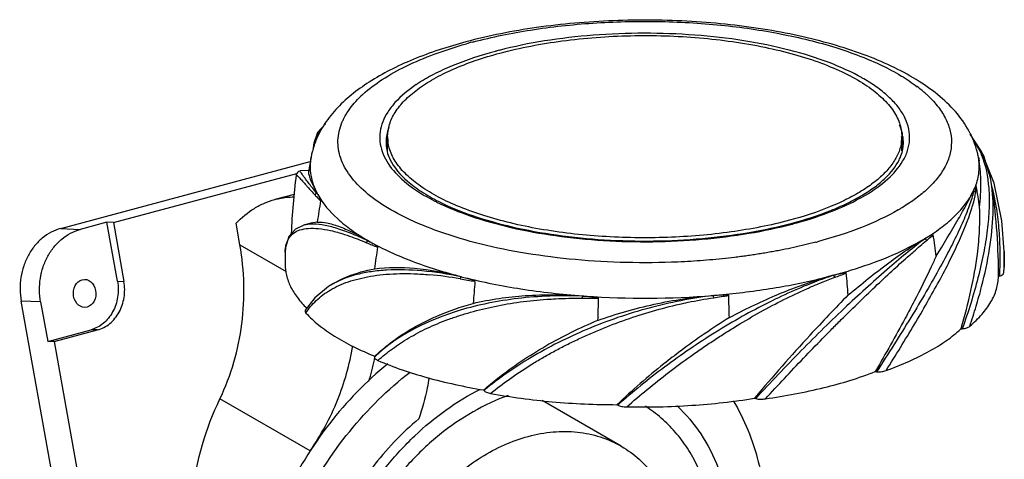
# Model space of a CAD drawing. Units: millimetres. Extents: x -60 to 62, y 198 to 322.
# Drawn here: x -60 to 62, y 267 to 322 of the extents above; entities that cross this region are included whole.
import ezdxf

# ---------------------------------------------------------------- set-up
doc = ezdxf.new("R2010")
doc.units = ezdxf.units.MM
doc.header["$LTSCALE"] = 30.734
doc.layers.get('0').update_dxf_attribs({"linetype": 'CONTINUOUS'})

msp = doc.modelspace()

# ---------------------------------------------------------------- linework, layer by layer
at = {"color": 7, "linetype": 'CONTINUOUS'}
for p, q in [((-14.28, 305.64), (-14.28, 307.37)), ((59.19, 305.54), (57.79, 307.7)), ((58.26, 306.93), (58.26, 306.93)), ((59.46, 304.99), (58.26, 306.93)), ((-23.41, 306.56), (-23.46, 306.28)), ((-23.41, 306.56), (-23.45, 306.28)), ((-23.3, 306.53), (-23.31, 306.51)), ((-23.21, 306.49), (-23.22, 306.47)), ((49.32, 305.64), (49.32, 306.65)), ((49.52, 306.64), (49.52, 306.65)), ((58.8, 304.85), (58.88, 304.4)), ((60.74, 301.63), (59.19, 305.54)), ((-54.72, 296.01), (-23.86, 304.29)), ((-48.2, 296.75), (-25.53, 302.83)), ((-24.04, 303.21), (-25.09, 303.13)), ((60.39, 301.72), (60.38, 301.79)), ((-25.84, 300.24), (-28.23, 299.6)), ((-23.03, 300.35), (-23, 300.36)), ((58.22, 300.64), (58.18, 300.64)), ((-54.72, 296.01), (-52.31, 295.9)), ((-49, 296.79), (-52.31, 295.9)), ((-47.7, 289.48), (-49, 296.79)), ((-48.2, 296.75), (-49, 296.79)), ((-48.2, 296.75), (-46.9, 289.44)), ((-32.55, 293.98), (-33.03, 296.67)), ((-23.77, 296.67), (-24.66, 296.43)), ((-24.55, 296.46), (-24.65, 296.43)), ((-22.98, 296.81), (-23.77, 296.67)), ((-8.42, 295.81), (-8.44, 295.82)), ((-8.42, 295.81), (-8.44, 295.82)), ((52.17, 294.74), (52.13, 294.75)), ((-32.55, 293.98), (-26.85, 290.69)), ((-16.72, 294.5), (-16.68, 294.51)), ((-26.95, 293.02), (-26.96, 291.62)), ((-26.95, 292.99), (-26.95, 293.02)), ((61.98, 293.18), (61.98, 293.18)), ((61.98, 293.18), (62, 291.25)), ((61.96, 290.56), (62, 291.25)), ((-5.18, 290.04), (-5.16, 290.06)), ((40.84, 290.21), (40.82, 290.22)), ((61.43, 290.13), (61.29, 290.09)), ((61.29, 290.13), (61.29, 290.09)), ((-47.7, 289.48), (-46.9, 289.44)), ((-20.97, 289.21), (-21.35, 288.98)), ((-20.97, 289.21), (-20.23, 289.62)), ((9.8, 287.66), (9.81, 287.68)), ((25.97, 287.72), (25.96, 287.73)), ((-44.82, 204.18), (-59.61, 287.04)), ((-57.2, 286.93), (-59.61, 287.04)), ((-57.2, 286.93), (-56.33, 282.05)), ((-56.33, 282.05), (-50.96, 283.49)), ((-55.53, 282.02), (-50.16, 283.46)), ((-50.16, 283.46), (-50.96, 283.49)), ((56.64, 283.6), (56.66, 283.66)), ((56.64, 283.6), (56.66, 283.66)), ((56.64, 283.6), (56.81, 283.61)), ((-55.53, 282.02), (-56.33, 282.05)), ((-55.53, 282.02), (-42.48, 208.9)), ((-15.85, 280.21), (-15.88, 280.15)), ((-15.83, 280.19), (-15.88, 280.15)), ((-15.84, 280.19), (-15.88, 280.15)), ((46.08, 278.37), (46.04, 278.31)), ((46.08, 278.37), (46.04, 278.31)), ((46.04, 278.31), (46.21, 278.29)), ((-2.39, 276.04), (-2.36, 275.98)), ((-23.87, 268.49), (-35.02, 274.94)), ((14.63, 269.07), (4.82, 274.73)), ((14.12, 274.24), (14.09, 274.22)), ((14.12, 274.24), (14.09, 274.22)), ((14.19, 274.16), (14.09, 274.22)), ((31.1, 275.01), (31.14, 275.06)), ((31.1, 275.01), (31.15, 275.06)), ((31.1, 275.01), (31.25, 274.97))]:
    msp.add_line(p, q, dxfattribs=at)
for points in [[(-21.97, 308.91), (-22.05, 308.88), (-22.95, 307.91), (-23.41, 306.56)], [(60.38, 301.79), (60.29, 302.27), (59.46, 304.99)], [(-25.09, 303.13), (-25.14, 303.12), (-25.3, 303.06), (-25.44, 302.95), (-25.53, 302.82), (-25.58, 302.66)], [(61.98, 293.18), (61.7, 296.97), (60.74, 301.63)], [(-24.65, 296.43), (-25.69, 295.94), (-26.48, 295.04), (-26.9, 293.68), (-26.95, 293)], [(-21.35, 288.99), (-21.61, 288.83), (-23.3, 287.44), (-24.46, 285.9)]]:
    msp.add_lwpolyline(points, dxfattribs=at)
for centre, radius, start, end in [((11.51, 261.77), 59.31, 105.0036, 105.6962), ((11.89, 260.44), 60.68, 104.8329, 105.0269), ((12.72, 266.98), 52.76, 104.4928, 105.0045), ((33.01, 294.45), 23.19, 59.9913, 60.4991), ((-0.1, 297.92), 19.12, 123.2261, 123.8178), ((40.66, 299.67), 17.46, 49.6144, 52.714), ((-8.28, 302.68), 13.44, 132.8944, 136.3425), ((-7.43, 301.78), 14.68, 132.3566, 132.9486), ((41.85, 301.09), 15.6, 47.6793, 49.5668), ((-12.97, 306.22), 7.54, 154.5063, 155.1343), ((-19.24, 306), 3.99, 154.057, 158.2623), ((-9.47, 306.63), 5.01, 171.3586, 179.9706), ((-9.21, 305.73), 5.27, 164.4424, 170.4172), ((-9.32, 307.37), 4.96, 180.0167, 187.8403), ((44.35, 307.38), 4.97, 352.1, 359.9755), ((44.1, 305.69), 5.43, 12.6759, 17.7101), ((44.49, 306.63), 5.03, 3.9129, 8.7389), ((44.56, 306.64), 4.96, 0.1425, 3.9024), ((47.38, 302.46), 11.69, 26.492, 27.0236), ((47.76, 302.65), 11.27, 22.2275, 26.5128), ((-13.59, 302.98), 10.33, 161.4668, 169.5406), ((-18.16, 305.61), 5.33, 172.8549, 178.2023), ((-18.08, 305.6), 5.42, 171.1652, 172.8602), ((-18.03, 305.6), 5.46, 170.0999, 171.166), ((-23.18, 306.49), 0.241, 163.5242, 169.8634), ((-13.33, 302.89), 10.61, 160.0858, 161.4805), ((-9.4, 305.77), 5.08, 170.441, 174.1783), ((44.32, 305.75), 5.2, 9.6414, 12.6561), ((44.46, 305.77), 5.06, 5.007, 9.6443), ((49, 291.46), 73.98, 169.5705, 170.978), ((-8.89, 307), 5.65, 202.1105, 205.3125), ((52.32, 303.66), 6.59, 6.441, 10.4412), ((49.24, 292.63), 75.49, 172.3726, 177.9014), ((52.26, 301.45), 6.27, 350.8238, 358.3242), ((-11.87, 288.88), 71.49, 7.8524, 9.9779), ((-12.52, 290.23), 73.81, 0.275, 8.9516), ((-14.77, 307.01), 10.61, 218.8614, 219.8797), ((-15.2, 304.48), 8.82, 207.8921, 208.9943), ((1.86, 319.8), 22.85, 239.4911, 240.5021), ((2.99, 321.81), 25.15, 240.5192, 243.5382), ((32.39, 321.18), 24.43, 297.5093, 300.5908), ((50.78, 304.21), 8.21, 334.2687, 335.4259), ((52.37, 301.92), 5.99, 347.6827, 349.1755), ((48.31, 287.02), 71.96, 170.0689, 172.1827), ((37.23, 318.57), 23.38, 299.9035, 300.7338), ((22.43, 347.15), 52.32, 284.7889, 285.0055), ((38.18, 318), 27.11, 300.9819, 301.503), ((41.46, 308.86), 17.72, 307.1881, 307.9113), ((-34.83, 282.4), 88.98, 6.5694, 8.3094), ((-2.2, 328.81), 37.55, 246.9606, 249.1932), ((-2.33, 325.28), 33.98, 244.9481, 245.4175), ((-2.04, 319.87), 29.28, 239.9901, 240.486), ((73.79, 280.83), 90.25, 171.7966, 173.5134), ((23.16, 353.02), 60.72, 284.8116, 285.0055), ((-21.5, 292.93), 5.45, 178.1999, 179.0298), ((18.74, 292.17), 43.26, 358.7835, 1.3346), ((16.19, 292.22), 45.8, 357.9205, 358.7913), ((-12.62, 249.76), 40.68, 79.6414, 85.0821), ((8.79, 358.53), 69.9, 258.4677, 258.7579), ((11.88, 356.16), 68.27, 255.542, 255.824), ((53.14, 244.37), 47.48, 105.3137, 107.0757), ((23.09, 356.44), 68.56, 283.6091, 284.8013), ((56.26, 243.58), 49.11, 108.2942, 110.2732), ((55.03, 250.82), 41.57, 109.7376, 112.1915), ((52.4, 246.98), 44.76, 104.9916, 105.2789), ((23.89, 353.37), 65.38, 285.0053, 285.2945), ((25.63, 336.12), 48.37, 288.3257, 288.6956), ((25.58, 332.17), 44.95, 290.0625, 292.0669), ((24.92, 349.67), 61.54, 285.2831, 287.661), ((-94.09, 277.34), 137.18, 4.3678, 5.5102), ((15.96, 290.35), 45.33, 359.7125, 0.2925), ((13.15, 292.7), 48.35, 356.9445, 357.4913), ((-16.1, 280.23), 10.21, 118.5117, 120.9334), ((7.62, 362.76), 74.11, 259.9617, 261.3907), ((137, 276.29), 141.09, 174.6386, 175.7499), ((12.93, 380.21), 92.6, 268.064, 268.3042), ((17.31, 388.19), 100.79, 265.7332, 265.9504), ((17.52, 391.73), 104.34, 265.9749, 274.6415), ((17.84, 386.84), 99.44, 274.6852, 274.9034), ((15.76, 369.5), 82.41, 277.1108, 277.3699), ((14.21, 366.43), 79.87, 278.5139, 279.8765), ((-357.52, 274.42), 385.66, 1.5717, 1.9805), ((196.63, 136.71), 215.69, 135.5374, 137.3609), ((10.76, 381.26), 93.88, 269.4033, 270.6222), ((433.86, 274.05), 422.29, 178.1909, 178.5643), ((-16.1, 280.07), 9.95, 145.2316, 146.5076), ((33.22, 232.82), 56.1, 112.5557, 119.864), ((73.11, 212.68), 85.23, 121.9583, 126.8747), ((202.61, 131.06), 223.91, 137.3327, 139.9759), ((-50.08, 287.22), 34.97, 343.161, 347.6881), ((-49.32, 287.05), 34.19, 347.6973, 348.1095)]:
    msp.add_arc(centre, radius, start, end, dxfattribs=at)
msp.add_ellipse((-51.76, 287.99), major_axis=(-0.02, 1.73), ratio=0.807125, dxfattribs=at)
for points, knots in [([(57.79, 307.77), (57.36, 308.63), (56.24, 310.28), (54.07, 312.42), (51.44, 314.31), (48.39, 315.99), (44.96, 317.45), (41.16, 318.72), (37.04, 319.79), (32.66, 320.64), (28.06, 321.27), (21.7, 321.8), (13.67, 321.88), (4.32, 321.06), (-1.73, 319.87), (-4.6, 319.1)], [0, 0, 0, 0, 0.043423, 0.088688, 0.136856, 0.188763, 0.244773, 0.30488, 0.368797, 0.436025, 0.505906, 0.577674, 0.723439, 0.866395, 1, 1, 1, 1]), ([(-3.65, 319.1), (-1.32, 319.72), (3.57, 320.71), (11.16, 321.54), (19.04, 321.74), (26.85, 321.3), (34.25, 320.23), (39.98, 318.83), (44.09, 317.41), (46.79, 316.26), (49.17, 315), (50.59, 314.05), (51.24, 313.56)], [0, 0, 0, 0, 0.127488, 0.264184, 0.405119, 0.54504, 0.67876, 0.801518, 0.857541, 0.90945, 0.956978, 1, 1, 1, 1]), ([(44.43, 314.64), (43.12, 315.38), (40.16, 316.71), (35.25, 318.22), (29.69, 319.34), (23.68, 320.02), (17.45, 320.25), (11.22, 320.01), (5.23, 319.32), (1.36, 318.53), (-0.48, 318.05)], [0, 0, 0, 0, 0.09823, 0.211013, 0.335638, 0.468553, 0.605709, 0.742818, 0.87559, 1, 1, 1, 1]), ([(-0.38, 317.71), (2.14, 318.39), (7.5, 319.4), (15.78, 320.02), (24.19, 319.76), (30.97, 318.82), (35.97, 317.61), (39.29, 316.55), (42.21, 315.32), (44.69, 313.95), (46.69, 312.45), (48.17, 310.85), (49.1, 309.15), (49.32, 307.95), (49.32, 307.37)], [0, 0, 0, 0, 0.143793, 0.299029, 0.456271, 0.605861, 0.675013, 0.739097, 0.797362, 0.849306, 0.894779, 0.934146, 0.968523, 1, 1, 1, 1]), ([(-4.6, 319.1), (-6.81, 318.51), (-10.01, 317.47), (-13.95, 315.67), (-16.52, 314.21), (-18.78, 312.6), (-20.72, 310.79), (-22.27, 308.79), (-23.02, 307.29), (-23.3, 306.53)], [0, 0, 0, 0, 0.295454, 0.430307, 0.556592, 0.675052, 0.787097, 0.89489, 1, 1, 1, 1]), ([(-17.32, 312.63), (-16.59, 313.29), (-14.88, 314.57), (-11.91, 316.21), (-8.41, 317.67), (-5.88, 318.49), (-4.54, 318.86)], [0, 0, 0, 0, 0.206897, 0.443261, 0.708395, 1, 1, 1, 1]), ([(-0.93, 317.93), (-2.76, 317.45), (-5.37, 316.6), (-8.54, 315.14), (-9.94, 314.34), (-10.58, 313.92)], [0, 0, 0, 0, 0.540829, 0.781274, 1, 1, 1, 1]), ([(-14.28, 307.37), (-14.28, 307.89), (-14.11, 308.95), (-13.37, 310.48), (-12.17, 311.94), (-10.55, 313.32), (-8.52, 314.61), (-6.12, 315.79), (-3.37, 316.85), (-1.41, 317.44), (-0.38, 317.71)], [0, 0, 0, 0, 0.083618, 0.173533, 0.274558, 0.389584, 0.5199, 0.665623, 0.826094, 1, 1, 1, 1]), ([(49.43, 304.34), (49.68, 304.75), (50.08, 305.6), (50.35, 306.97), (50.24, 308.35), (49.77, 309.7), (48.96, 311.01), (47.8, 312.27), (46.34, 313.47), (45.21, 314.19), (44.61, 314.54)], [0, 0, 0, 0, 0.113463, 0.21987, 0.32493, 0.434617, 0.554038, 0.686813, 0.835164, 1, 1, 1, 1]), ([(-10.74, 313.81), (-11.7, 313.17), (-12.99, 312.13), (-14.28, 310.47), (-14.92, 309.26), (-15.25, 308.01), (-15.28, 306.75), (-15, 305.5), (-14.62, 304.72), (-14.39, 304.34)], [0, 0, 0, 0, 0.303425, 0.433899, 0.552907, 0.664105, 0.772244, 0.882578, 1, 1, 1, 1]), ([(-19.78, 309.47), (-19.67, 309.68), (-19.19, 310.58), (-18.55, 311.39), (-18.01, 311.96)], [0, 0, 0, 0, 0.234571, 1, 1, 1, 1]), ([(52.36, 312.63), (52.84, 312.19), (53.71, 311.29), (54.71, 309.8), (55.33, 308.26), (55.53, 306.7), (55.32, 305.13), (54.7, 303.59), (53.69, 302.11), (52.81, 301.21), (52.33, 300.76)], [0, 0, 0, 0, 0.14269, 0.270968, 0.388276, 0.499604, 0.610995, 0.72848, 0.857003, 1, 1, 1, 1]), ([(-17.28, 300.76), (-17.97, 301.38), (-19.15, 302.66), (-20.12, 304.57), (-20.43, 306.09), (-20.44, 307.21), (-20.24, 308.32), (-19.97, 309.04), (-19.81, 309.39)], [0, 0, 0, 0, 0.287097, 0.535349, 0.65099, 0.764771, 0.880043, 1, 1, 1, 1]), ([(-22.83, 307.74), (-22.79, 307.82), (-22.65, 308.08), (-22.48, 308.33), (-22.33, 308.5)], [0, 0, 0, 0, 0.260623, 1, 1, 1, 1]), ([(-14.12, 308.53), (-14.15, 308.43), (-14.29, 308.06), (-14.38, 307.68), (-14.42, 307.39)], [0, 0, 0, 0, 0.255073, 1, 1, 1, 1]), ([(49.46, 307.4), (49.44, 307.51), (49.35, 308), (49.19, 308.47), (49.04, 308.81)], [0, 0, 0, 0, 0.244552, 1, 1, 1, 1]), ([(-23.18, 306.71), (-23.16, 306.78), (-23.1, 307.04), (-23.02, 307.29), (-22.95, 307.48)], [0, 0, 0, 0, 0.260574, 1, 1, 1, 1]), ([(-23.18, 306.71), (-23.23, 306.71), (-23.3, 306.69), (-23.38, 306.63), (-23.4, 306.59), (-23.41, 306.56)], [0, 0, 0, 0, 0.515669, 0.747833, 1, 1, 1, 1]), ([(-14.48, 306.63), (-14.48, 306.33), (-14.42, 305.73), (-14.24, 305.16), (-14.12, 304.88)], [0, 0, 0, 0, 0.488769, 1, 1, 1, 1]), ([(-14.01, 305.75), (-14.04, 305.82), (-14.13, 306.14), (-14.2, 306.46), (-14.23, 306.7)], [0, 0, 0, 0, 0.253777, 1, 1, 1, 1]), ([(35.42, 297.03), (33.06, 296.4), (28.05, 295.43), (20.28, 294.78), (12.34, 294.9), (5.86, 295.64), (1, 296.64), (-2.3, 297.55), (-5.29, 298.61), (-7.92, 299.81), (-10.14, 301.13), (-11.92, 302.56), (-13.25, 304.07), (-13.83, 305.19), (-14.01, 305.75)], [0, 0, 0, 0, 0.138931, 0.288783, 0.441529, 0.588859, 0.658051, 0.723068, 0.783173, 0.837792, 0.886576, 0.92949, 0.966948, 1, 1, 1, 1]), ([(49.04, 305.71), (48.88, 305.26), (48.44, 304.35), (47.46, 303.09), (46.15, 301.88), (44.54, 300.73), (42.63, 299.66), (39.62, 298.29), (37.15, 297.49), (35.42, 297.03)], [0, 0, 0, 0, 0.085694, 0.180388, 0.286265, 0.404479, 0.535399, 0.678795, 1, 1, 1, 1]), ([(49.27, 306.69), (49.26, 306.61), (49.21, 306.28), (49.12, 305.95), (49.04, 305.71)], [0, 0, 0, 0, 0.2468, 1, 1, 1, 1]), ([(49.41, 305.64), (49.43, 305.73), (49.49, 306.06), (49.52, 306.4), (49.52, 306.65)], [0, 0, 0, 0, 0.253573, 1, 1, 1, 1]), ([(58.17, 306.88), (58.26, 306.75), (58.65, 306.21), (58.96, 305.61), (59.16, 305.15)], [0, 0, 0, 0, 0.240994, 1, 1, 1, 1]), ([(58.8, 304.85), (58.76, 305.03), (58.62, 305.73), (58.39, 306.41), (58.19, 306.91)], [0, 0, 0, 0, 0.252156, 1, 1, 1, 1]), ([(-23.76, 304.85), (-23.82, 304.48), (-23.9, 303.72), (-23.77, 302.18), (-23.36, 301.05), (-23, 300.36)], [0, 0, 0, 0, 0.244666, 0.489041, 1, 1, 1, 1]), ([(-14, 304.59), (-13.5, 303.54), (-12.21, 302.08), (-10.04, 300.48), (-8.68, 299.72), (-7.95, 299.35)], [0, 0, 0, 0, 0.427555, 0.695337, 1, 1, 1, 1]), ([(48.99, 304.48), (49.03, 304.58), (49.21, 304.95), (49.34, 305.34), (49.41, 305.64)], [0, 0, 0, 0, 0.25974, 1, 1, 1, 1]), ([(59.16, 305.15), (59.71, 303.85), (60.12, 301.59), (60.16, 298.45), (59.92, 295.74), (59.45, 292.87), (58.51, 288.77), (57.54, 285.69), (56.81, 283.61)], [0, 0, 0, 0, 0.192353, 0.305145, 0.428262, 0.560654, 0.700982, 1, 1, 1, 1]), ([(-14.39, 304.34), (-13.91, 303.52), (-12.48, 301.91), (-10.73, 300.7), (-9.74, 300.11)], [0, 0, 0, 0, 0.452607, 1, 1, 1, 1]), ([(35.75, 296.68), (37.37, 297.11), (39.7, 297.86), (42.57, 299.11), (44.4, 300.09), (45.98, 301.12), (47.61, 302.47), (48.57, 303.65), (48.99, 304.48)], [0, 0, 0, 0, 0.320783, 0.464795, 0.596754, 0.716168, 0.822893, 1, 1, 1, 1]), ([(44.83, 300.14), (45.81, 300.73), (47.54, 301.93), (48.95, 303.52), (49.43, 304.34)], [0, 0, 0, 0, 0.547007, 1, 1, 1, 1]), ([(58.25, 300.79), (58.51, 301.36), (58.89, 302.55), (58.93, 303.8), (58.86, 304.4)], [0, 0, 0, 0, 0.509686, 1, 1, 1, 1]), ([(58.94, 298.64), (59.05, 299.67), (59.17, 301.59), (59.03, 303.52), (58.88, 304.4)], [0, 0, 0, 0, 0.53636, 1, 1, 1, 1]), ([(-25.58, 302.65), (-25.58, 302.66), (-25.55, 302.65), (-25.54, 302.63), (-25.5, 302.6), (-25.47, 302.57), (-25.4, 302.5), (-25.29, 302.38), (-25.13, 302.21), (-24.85, 301.91), (-24.62, 301.66), (-24.46, 301.48)], [0, 0, 0, 0, 0.0118, 0.02884, 0.05398, 0.087391, 0.129083, 0.237197, 0.378046, 0.55152, 1, 1, 1, 1]), ([(-23.03, 300.35), (-23.2, 300.57), (-23.52, 300.96), (-23.96, 301.52), (-24.33, 302), (-24.62, 302.4), (-24.84, 302.69), (-25, 302.93), (-25.06, 303.02), (-25.1, 303.12), (-25.09, 303.13)], [0, 0, 0, 0, 0.236627, 0.442321, 0.616411, 0.758227, 0.867134, 0.943094, 0.986769, 1, 1, 1, 1]), ([(-24.06, 303.06), (-24.07, 303.01), (-24.07, 302.89), (-24.01, 302.57), (-23.82, 302.04), (-23.47, 301.27), (-23.17, 300.68), (-23, 300.36)], [0, 0, 0, 0, 0.052834, 0.124649, 0.330435, 0.62229, 1, 1, 1, 1]), ([(-24.46, 301.48), (-24.38, 301.38), (-23.97, 300.94), (-23.57, 300.49), (-23.26, 300.14)], [0, 0, 0, 0, 0.215419, 1, 1, 1, 1]), ([(57.73, 283.93), (58.01, 284.75), (58.53, 286.37), (59.42, 289.55), (60.25, 293.36), (60.71, 297.68), (60.59, 300.44), (60.39, 301.71)], [0, 0, 0, 0, 0.142579, 0.281761, 0.546246, 0.786928, 1, 1, 1, 1]), ([(58.25, 300.79), (58.27, 300.84), (58.31, 300.92), (58.36, 301.02), (58.39, 301.09), (58.42, 301.15), (58.44, 301.19), (58.46, 301.22), (58.48, 301.25), (58.49, 301.27), (58.51, 301.29), (58.53, 301.29), (58.53, 301.27), (58.53, 301.26)], [0, 0, 0, 0, 0.286491, 0.423979, 0.556604, 0.682959, 0.743036, 0.800349, 0.853962, 0.902154, 0.941344, 0.958035, 1, 1, 1, 1]), ([(61.45, 290.59), (61.49, 291.52), (61.52, 293.37), (61.37, 296.1), (61.05, 298.74), (60.68, 300.45), (60.46, 301.28)], [0, 0, 0, 0, 0.260444, 0.5144, 0.76095, 1, 1, 1, 1]), ([(-28.23, 299.6), (-28.04, 299.65), (-27.27, 299.83), (-26.48, 299.92), (-25.88, 299.92)], [0, 0, 0, 0, 0.248467, 1, 1, 1, 1]), ([(-23.03, 300.35), (-23.06, 300.35), (-23.11, 300.33), (-23.18, 300.29), (-23.25, 300.22), (-23.26, 300.17), (-23.26, 300.14)], [0, 0, 0, 0, 0.244525, 0.49974, 0.746426, 1, 1, 1, 1]), ([(-23.26, 300.14), (-23.21, 300.08), (-22.98, 299.84), (-22.75, 299.6), (-22.57, 299.43)], [0, 0, 0, 0, 0.244402, 1, 1, 1, 1]), ([(-22.91, 300.21), (-22.3, 299.09), (-20.94, 297.53), (-18.72, 295.76), (-17.39, 294.92), (-16.68, 294.51)], [0, 0, 0, 0, 0.449114, 0.711187, 1, 1, 1, 1]), ([(-22.91, 300.21), (-22.88, 300.15), (-22.82, 300.04), (-22.75, 299.9), (-22.69, 299.78), (-22.64, 299.68), (-22.6, 299.6), (-22.58, 299.51), (-22.56, 299.46), (-22.57, 299.43)], [0, 0, 0, 0, 0.216344, 0.443684, 0.563075, 0.688321, 0.823986, 0.900698, 1, 1, 1, 1]), ([(-11.41, 297.05), (-12.53, 297.57), (-14.59, 298.66), (-16.48, 300.04), (-17.28, 300.76)], [0, 0, 0, 0, 0.535518, 1, 1, 1, 1]), ([(58.22, 300.64), (58.08, 300.03), (57.65, 298.67), (56.75, 296.49), (55.54, 293.97), (54.05, 291.17), (52.33, 288.14), (49.73, 283.8), (47.64, 280.52), (46.21, 278.29)], [0, 0, 0, 0, 0.074219, 0.167424, 0.278071, 0.403619, 0.541246, 0.688203, 1, 1, 1, 1]), ([(52.33, 300.76), (51.87, 300.35), (50.85, 299.54), (49.76, 298.83), (49.18, 298.48)], [0, 0, 0, 0, 0.47784, 1, 1, 1, 1]), ([(52.35, 294.88), (53.03, 295.3), (54.29, 296.15), (56.39, 297.94), (57.64, 299.53), (58.18, 300.64)], [0, 0, 0, 0, 0.289138, 0.551019, 1, 1, 1, 1]), ([(53.56, 292.58), (54.5, 294.09), (55.8, 296.23), (57.31, 298.94), (57.92, 300.11), (58.18, 300.64)], [0, 0, 0, 0, 0.574208, 0.807904, 1, 1, 1, 1]), ([(57.95, 298.41), (58.01, 298.59), (58.21, 299.26), (58.37, 299.95), (58.46, 300.45)], [0, 0, 0, 0, 0.275984, 1, 1, 1, 1]), ([(58.22, 300.64), (58.25, 300.64), (58.31, 300.63), (58.38, 300.59), (58.43, 300.52), (58.45, 300.47), (58.46, 300.45)], [0, 0, 0, 0, 0.258227, 0.517197, 0.774945, 1, 1, 1, 1]), ([(-33.03, 296.67), (-32.36, 297.37), (-31.23, 298.3), (-29.55, 299.18), (-28.68, 299.48), (-28.23, 299.6)], [0, 0, 0, 0, 0.513591, 0.75865, 1, 1, 1, 1]), ([(-8.22, 299.29), (-6.86, 298.61), (-3.84, 297.4), (1.1, 296.03), (6.6, 295.04), (12.47, 294.46), (18.52, 294.31), (24.53, 294.6), (30.3, 295.32), (34.01, 296.1), (35.78, 296.57)], [0, 0, 0, 0, 0.101734, 0.21678, 0.342395, 0.475157, 0.61125, 0.746684, 0.8775, 1, 1, 1, 1]), ([(-7.95, 299.35), (-6.61, 298.67), (-3.63, 297.47), (1.26, 296.11), (6.72, 295.12), (12.57, 294.54), (18.59, 294.4), (24.58, 294.7), (30.31, 295.43), (34, 296.21), (35.75, 296.68)], [0, 0, 0, 0, 0.100771, 0.215551, 0.341316, 0.474454, 0.610989, 0.746789, 0.877745, 1, 1, 1, 1]), ([(35.97, 296.62), (37.38, 296.99), (40, 297.81), (42.53, 298.91), (43.68, 299.51)], [0, 0, 0, 0, 0.528771, 1, 1, 1, 1]), ([(47.37, 278.45), (47.98, 279.39), (49.15, 281.27), (50.85, 284.07), (52.44, 286.8), (53.91, 289.43), (55.22, 291.93), (56.63, 294.88), (57.51, 297.03), (57.95, 298.41)], [0, 0, 0, 0, 0.148529, 0.293698, 0.433993, 0.567524, 0.692736, 0.807907, 1, 1, 1, 1]), ([(58.67, 292.85), (58.8, 293.85), (58.98, 295.78), (58.99, 297.71), (58.94, 298.64)], [0, 0, 0, 0, 0.518505, 1, 1, 1, 1]), ([(48.88, 298.31), (47.44, 297.48), (44.16, 295.96), (40.74, 294.87), (38.88, 294.37)], [0, 0, 0, 0, 0.465722, 1, 1, 1, 1]), ([(-54.72, 296.01), (-55.13, 295.9), (-55.94, 295.58), (-57.03, 294.85), (-57.99, 293.87), (-58.76, 292.71), (-59.33, 291.39), (-59.8, 289.5), (-59.78, 288), (-59.61, 287.04)], [0, 0, 0, 0, 0.114088, 0.231523, 0.352903, 0.478199, 0.606815, 0.737709, 1, 1, 1, 1]), ([(-26.95, 293.1), (-26.94, 293.42), (-26.87, 294.03), (-26.52, 294.86), (-25.93, 295.5), (-25.08, 295.89), (-24.02, 296.07), (-22.74, 296.03), (-21.24, 295.77), (-20.19, 295.47), (-19.62, 295.28)], [0, 0, 0, 0, 0.105762, 0.199418, 0.289636, 0.386548, 0.501156, 0.639508, 0.805326, 1, 1, 1, 1]), ([(-23.79, 296.55), (-23.85, 296.55), (-24.11, 296.54), (-24.37, 296.5), (-24.55, 296.46)], [0, 0, 0, 0, 0.264465, 1, 1, 1, 1]), ([(-16.72, 294.5), (-17.42, 294.83), (-18.76, 295.41), (-20.66, 296.09), (-22.31, 296.49), (-23.33, 296.57), (-23.79, 296.55)], [0, 0, 0, 0, 0.315855, 0.588332, 0.815703, 1, 1, 1, 1]), ([(-22.98, 296.81), (-22.59, 296.83), (-21.69, 296.72), (-20.23, 296.28), (-18.52, 295.53), (-17.32, 294.88), (-16.68, 294.51)], [0, 0, 0, 0, 0.173554, 0.396167, 0.671735, 1, 1, 1, 1]), ([(-8.44, 295.82), (-8.7, 295.92), (-9.7, 296.3), (-10.68, 296.71), (-11.41, 297.05)], [0, 0, 0, 0, 0.258034, 1, 1, 1, 1]), ([(-57.2, 286.93), (-57.37, 287.89), (-57.39, 289.38), (-56.93, 291.27), (-56.35, 292.59), (-55.58, 293.76), (-54.62, 294.73), (-53.53, 295.47), (-52.72, 295.79), (-52.31, 295.9)], [0, 0, 0, 0, 0.262291, 0.393185, 0.521801, 0.647097, 0.768477, 0.885912, 1, 1, 1, 1]), ([(-19.62, 295.28), (-19.41, 295.21), (-18.48, 294.91), (-17.58, 294.55), (-16.9, 294.25)], [0, 0, 0, 0, 0.233942, 1, 1, 1, 1]), ([(38.69, 294.32), (37.78, 294.08), (36.41, 293.75), (34.79, 293.41), (33.84, 293.24), (33.12, 293.11), (32.39, 292.97), (31.65, 292.86), (30.91, 292.75), (30.16, 292.63), (29.41, 292.53), (28.39, 292.41), (27.11, 292.26), (25.56, 292.12), (24, 291.99), (22.42, 291.9), (19.25, 291.76), (14.49, 291.76), (8.26, 292.16), (2.27, 292.96), (-3.28, 294.14), (-6.78, 295.21), (-8.42, 295.81)], [0, 0, 0, 0, 0.058544, 0.08868, 0.103997, 0.119403, 0.13487, 0.15051, 0.166275, 0.182087, 0.198014, 0.214066, 0.246359, 0.278983, 0.311835, 0.344905, 0.378119, 0.511513, 0.643393, 0.770649, 0.890372, 1, 1, 1, 1]), ([(42.7, 287.79), (44.33, 289.16), (46.73, 291.08), (49.91, 293.35), (51.41, 294.32), (52.13, 294.75)], [0, 0, 0, 0, 0.544241, 0.785168, 1, 1, 1, 1]), ([(43.59, 291.03), (45.16, 291.53), (48.09, 292.6), (50.88, 294), (52.13, 294.75)], [0, 0, 0, 0, 0.530378, 1, 1, 1, 1]), ([(52.35, 294.88), (52.42, 294.92), (52.56, 295.01), (52.75, 295.12), (52.89, 295.19), (52.98, 295.23), (53.06, 295.26), (53.1, 295.28), (53.14, 295.29), (53.17, 295.29), (53.2, 295.29), (53.21, 295.27), (53.21, 295.26)], [0, 0, 0, 0, 0.26252, 0.518416, 0.643203, 0.765086, 0.824557, 0.882634, 0.910997, 0.938817, 0.966365, 1, 1, 1, 1]), ([(52.38, 294.51), (52.45, 294.58), (52.74, 294.82), (53.01, 295.07), (53.21, 295.26)], [0, 0, 0, 0, 0.255242, 1, 1, 1, 1]), ([(-35.02, 274.94), (-33.63, 277.84), (-31.81, 284.19), (-31.98, 290.78), (-32.55, 293.98)], [0, 0, 0, 0, 0.497412, 1, 1, 1, 1]), ([(-16.72, 294.5), (-16.74, 294.49), (-16.77, 294.46), (-16.82, 294.42), (-16.87, 294.38), (-16.9, 294.32), (-16.9, 294.28), (-16.9, 294.25)], [0, 0, 0, 0, 0.214269, 0.404969, 0.60427, 0.801216, 1, 1, 1, 1]), ([(-16.46, 294.38), (-14.82, 293.46), (-11.12, 291.79), (-7.25, 290.6), (-5.16, 290.06)], [0, 0, 0, 0, 0.465667, 1, 1, 1, 1]), ([(-16.46, 294.38), (-16.38, 294.34), (-16.22, 294.25), (-16.03, 294.13), (-15.87, 294.02), (-15.77, 293.95), (-15.69, 293.89), (-15.63, 293.84), (-15.59, 293.8), (-15.55, 293.75), (-15.54, 293.72), (-15.54, 293.71)], [0, 0, 0, 0, 0.235043, 0.47542, 0.598208, 0.72351, 0.787567, 0.853163, 0.921682, 0.958591, 1, 1, 1, 1]), ([(52.17, 294.74), (51.48, 294.22), (50, 293.06), (46.76, 290.33), (42.31, 286.29), (36.79, 280.88), (33.09, 276.99), (31.25, 274.97)], [0, 0, 0, 0, 0.090278, 0.19552, 0.441157, 0.715566, 1, 1, 1, 1]), ([(50.25, 292.68), (50.43, 292.85), (51.14, 293.47), (51.85, 294.08), (52.38, 294.51)], [0, 0, 0, 0, 0.268142, 1, 1, 1, 1]), ([(52.17, 294.74), (52.2, 294.74), (52.25, 294.72), (52.31, 294.66), (52.35, 294.59), (52.37, 294.54), (52.38, 294.51)], [0, 0, 0, 0, 0.250491, 0.500798, 0.758866, 1, 1, 1, 1]), ([(32.47, 274.94), (33.25, 275.79), (34.79, 277.47), (37.14, 279.96), (39.11, 281.99), (40.67, 283.58), (42.21, 285.11), (44.07, 286.94), (46.24, 289.03), (48.28, 290.93), (49.6, 292.13), (50.25, 292.68)], [0, 0, 0, 0, 0.136881, 0.273331, 0.408138, 0.474446, 0.539743, 0.666613, 0.786946, 0.898711, 1, 1, 1, 1]), ([(53.56, 292.58), (53.37, 292.14), (52.51, 290.27), (51.58, 288.42), (50.86, 287.02)], [0, 0, 0, 0, 0.235572, 1, 1, 1, 1]), ([(56.66, 283.66), (57.12, 285.21), (57.91, 288.25), (58.48, 291.34), (58.67, 292.85)], [0, 0, 0, 0, 0.514914, 1, 1, 1, 1]), ([(-26.96, 291.62), (-26.96, 291.15), (-26.84, 290.19), (-26.32, 288.77), (-25.45, 287.4), (-24.7, 286.56), (-24.28, 286.15)], [0, 0, 0, 0, 0.225627, 0.461888, 0.717885, 1, 1, 1, 1]), ([(-15.88, 291.03), (-14.26, 291.25), (-10.62, 291.23), (-7.07, 290.55), (-5.16, 290.06)], [0, 0, 0, 0, 0.453886, 1, 1, 1, 1]), ([(-21.14, 288.54), (-20.78, 288.74), (-20.02, 289.11), (-18.8, 289.55), (-17.45, 289.91), (-15.99, 290.19), (-14.42, 290.37), (-12.74, 290.45), (-10.96, 290.43), (-9.75, 290.35), (-9.13, 290.29)], [0, 0, 0, 0, 0.099266, 0.204921, 0.31783, 0.438441, 0.566953, 0.703514, 0.847994, 1, 1, 1, 1]), ([(-5.18, 290.04), (-6.78, 290.37), (-9.83, 290.85), (-13.57, 290.96), (-16.24, 290.71), (-18.49, 290.27), (-20.05, 289.7), (-20.97, 289.2)], [0, 0, 0, 0, 0.304535, 0.573642, 0.693857, 0.804591, 1, 1, 1, 1]), ([(-20.23, 289.62), (-19.91, 289.78), (-18.52, 290.41), (-17.04, 290.82), (-15.88, 291.03)], [0, 0, 0, 0, 0.232696, 1, 1, 1, 1]), ([(-5.18, 290.04), (-5.19, 290.03), (-5.23, 289.98), (-5.29, 289.9), (-5.3, 289.82), (-5.3, 289.78)], [0, 0, 0, 0, 0.181141, 0.575904, 1, 1, 1, 1]), ([(-4.84, 289.97), (-4.72, 289.94), (-4.55, 289.9), (-4.32, 289.83), (-4.14, 289.78), (-3.97, 289.73), (-3.82, 289.68), (-3.71, 289.63), (-3.62, 289.6), (-3.55, 289.56), (-3.5, 289.52), (-3.48, 289.49), (-3.48, 289.48)], [0, 0, 0, 0, 0.244676, 0.367847, 0.491643, 0.616168, 0.741631, 0.804863, 0.868612, 0.93329, 0.966444, 1, 1, 1, 1]), ([(-4.84, 289.97), (-2.51, 289.39), (2.35, 288.42), (7.27, 287.87), (9.81, 287.68)], [0, 0, 0, 0, 0.484236, 1, 1, 1, 1]), ([(40.84, 290.21), (40.86, 290.2), (40.91, 290.17), (40.95, 290.1), (40.96, 290.03), (40.98, 289.97), (40.99, 289.95)], [0, 0, 0, 0, 0.227052, 0.468085, 0.734167, 1, 1, 1, 1]), ([(41.14, 290.3), (41.25, 290.34), (41.42, 290.38), (41.64, 290.44), (41.81, 290.47), (41.98, 290.51), (42.14, 290.54), (42.29, 290.55), (42.39, 290.56), (42.46, 290.54), (42.46, 290.51)], [0, 0, 0, 0, 0.256146, 0.38324, 0.509584, 0.635056, 0.759429, 0.882169, 0.942517, 1, 1, 1, 1]), ([(57.73, 283.93), (58.27, 284.39), (59.24, 285.31), (60.38, 286.85), (61.1, 288.45), (61.27, 289.55), (61.29, 290.09)], [0, 0, 0, 0, 0.289109, 0.547061, 0.780575, 1, 1, 1, 1]), ([(61.43, 290.13), (61.51, 290.15), (61.72, 290.22), (61.94, 290.41), (61.96, 290.56)], [0, 0, 0, 0, 0.344806, 1, 1, 1, 1]), ([(-47.7, 289.48), (-47.58, 288.84), (-47.57, 287.52), (-48.18, 285.68), (-49.16, 284.44), (-50.15, 283.78), (-50.69, 283.57), (-50.96, 283.49)], [0, 0, 0, 0, 0.26284, 0.521925, 0.767992, 0.885686, 1, 1, 1, 1]), ([(-50.16, 283.46), (-49.89, 283.53), (-49.35, 283.74), (-48.36, 284.41), (-47.38, 285.64), (-46.77, 287.48), (-46.78, 288.8), (-46.9, 289.44)], [0, 0, 0, 0, 0.114314, 0.232008, 0.478075, 0.73716, 1, 1, 1, 1]), ([(39.24, 289.65), (37.07, 288.85), (32.65, 286.89), (26.22, 283.26), (19.98, 278.99), (16.05, 275.81), (14.19, 274.16)], [0, 0, 0, 0, 0.23421, 0.488604, 0.747708, 1, 1, 1, 1]), ([(26.34, 287.77), (28.56, 287.96), (32.89, 288.48), (37.16, 289.31), (39.22, 289.81)], [0, 0, 0, 0, 0.514017, 1, 1, 1, 1]), ([(28, 285), (29.84, 285.98), (33.5, 287.75), (37.32, 289.17), (39.2, 289.75)], [0, 0, 0, 0, 0.514465, 1, 1, 1, 1]), ([(37.56, 288.55), (37.71, 288.62), (38.29, 288.88), (38.89, 289.13), (39.33, 289.31)], [0, 0, 0, 0, 0.254123, 1, 1, 1, 1]), ([(-24.27, 285.74), (-23.88, 286.3), (-22.95, 287.37), (-21.78, 288.18), (-21.14, 288.54)], [0, 0, 0, 0, 0.480954, 1, 1, 1, 1]), ([(9.8, 287.66), (8.46, 287.71), (5.8, 287.71), (1.9, 287.41), (-1.81, 286.83), (-8.04, 285.28), (-12.92, 282.91), (-15.84, 280.19)], [0, 0, 0, 0, 0.14789, 0.292, 0.430226, 0.56117, 1, 1, 1, 1]), ([(-3.71, 286.75), (-1.59, 287.25), (2.92, 287.89), (7.46, 287.85), (9.81, 287.68)], [0, 0, 0, 0, 0.479869, 1, 1, 1, 1]), ([(25.97, 287.72), (23.3, 287.39), (17.99, 286.34), (10.42, 283.75), (3.55, 280.31), (-0.53, 277.48), (-2.36, 275.98)], [0, 0, 0, 0, 0.259801, 0.521664, 0.771076, 1, 1, 1, 1]), ([(9.8, 287.66), (9.81, 287.65), (9.81, 287.61), (9.79, 287.54), (9.76, 287.47), (9.77, 287.41), (9.78, 287.38)], [0, 0, 0, 0, 0.165172, 0.410317, 0.700169, 1, 1, 1, 1]), ([(10.19, 287.65), (10.33, 287.64), (10.53, 287.62), (10.8, 287.6), (11, 287.58), (11.2, 287.55), (11.37, 287.53), (11.51, 287.5), (11.61, 287.48), (11.69, 287.45), (11.75, 287.43), (11.78, 287.4), (11.78, 287.38)], [0, 0, 0, 0, 0.249323, 0.3742, 0.499226, 0.624412, 0.749783, 0.812556, 0.875404, 0.938337, 0.969843, 1, 1, 1, 1]), ([(11.7, 284.63), (13.99, 285.45), (18.69, 286.8), (23.52, 287.54), (25.96, 287.73)], [0, 0, 0, 0, 0.498841, 1, 1, 1, 1]), ([(15.29, 273.95), (16.13, 274.67), (17.82, 276.12), (20.46, 278.22), (22.75, 279.91), (24.62, 281.22), (26.05, 282.17), (27.49, 283.1), (29.41, 284.29), (31.81, 285.7), (34.68, 287.22), (36.6, 288.14), (37.56, 288.55)], [0, 0, 0, 0, 0.124002, 0.250421, 0.378497, 0.442831, 0.507174, 0.57137, 0.635242, 0.761167, 0.883332, 1, 1, 1, 1]), ([(21.82, 286.65), (22.17, 286.73), (23.57, 287.04), (24.98, 287.29), (26.04, 287.45)], [0, 0, 0, 0, 0.252904, 1, 1, 1, 1]), ([(25.97, 287.72), (25.98, 287.71), (26.01, 287.67), (26.01, 287.6), (26.01, 287.53), (26.03, 287.47), (26.04, 287.45)], [0, 0, 0, 0, 0.190396, 0.428388, 0.708984, 1, 1, 1, 1]), ([(26.34, 287.77), (26.47, 287.78), (26.67, 287.79), (26.94, 287.81), (27.14, 287.82), (27.34, 287.83), (27.5, 287.83), (27.64, 287.82), (27.74, 287.82), (27.82, 287.8), (27.88, 287.79), (27.91, 287.76), (27.91, 287.75)], [0, 0, 0, 0, 0.252288, 0.378133, 0.503743, 0.629074, 0.754042, 0.816342, 0.878451, 0.940207, 0.970819, 1, 1, 1, 1]), ([(-15.48, 279.69), (-14.91, 280.2), (-13.68, 281.19), (-11.63, 282.53), (-9.75, 283.53), (-8.12, 284.25), (-6.81, 284.76), (-5.45, 285.23), (-3.53, 285.81), (-1.02, 286.43), (2.15, 286.96), (4.32, 287.19), (5.42, 287.26)], [0, 0, 0, 0, 0.101388, 0.209124, 0.323789, 0.383844, 0.445743, 0.509479, 0.574999, 0.711017, 0.853096, 1, 1, 1, 1]), ([(-9.53, 284.55), (-9.08, 284.77), (-7.2, 285.64), (-5.23, 286.32), (-3.71, 286.75)], [0, 0, 0, 0, 0.239524, 1, 1, 1, 1]), ([(-1.55, 275.62), (-0.78, 276.22), (0.8, 277.43), (2.89, 278.83), (4.67, 279.9), (6.05, 280.69), (7.49, 281.45), (8.97, 282.18), (10.49, 282.87), (12.56, 283.77), (15.22, 284.79), (18.49, 285.82), (20.7, 286.4), (21.82, 286.65)], [0, 0, 0, 0, 0.112268, 0.229318, 0.289579, 0.35092, 0.413273, 0.476566, 0.54069, 0.605509, 0.736596, 0.868607, 1, 1, 1, 1]), ([(5.42, 287.26), (5.78, 287.28), (7.23, 287.37), (8.69, 287.4), (9.78, 287.38)], [0, 0, 0, 0, 0.248061, 1, 1, 1, 1]), ([(50.86, 287.02), (50.49, 286.32), (48.95, 283.41), (47.33, 280.54), (46.08, 278.37)], [0, 0, 0, 0, 0.240577, 1, 1, 1, 1]), ([(-24.46, 285.9), (-24.48, 285.88), (-24.5, 285.82), (-24.49, 285.69), (-24.44, 285.6), (-24.39, 285.55)], [0, 0, 0, 0, 0.245998, 0.479279, 1, 1, 1, 1]), ([(-24.39, 285.55), (-23.91, 285.03), (-22.78, 284), (-20.81, 282.62), (-18.46, 281.33), (-16.76, 280.57), (-15.85, 280.21)], [0, 0, 0, 0, 0.211633, 0.448614, 0.711612, 1, 1, 1, 1]), ([(-15.85, 280.21), (-15.42, 280.63), (-13.5, 282.33), (-11.29, 283.69), (-9.53, 284.55)], [0, 0, 0, 0, 0.234742, 1, 1, 1, 1]), ([(56.81, 283.61), (57, 283.63), (57.32, 283.7), (57.62, 283.84), (57.73, 283.93)], [0, 0, 0, 0, 0.57231, 1, 1, 1, 1]), ([(47.37, 278.45), (48.33, 278.79), (50.14, 279.51), (52.66, 280.75), (54.82, 282.08), (56.09, 283.08), (56.64, 283.6)], [0, 0, 0, 0, 0.286109, 0.548679, 0.786644, 1, 1, 1, 1]), ([(-23.87, 268.49), (-22.52, 270.45), (-20.26, 274.63), (-18.96, 279.2), (-18.6, 281.5)], [0, 0, 0, 0, 0.505458, 1, 1, 1, 1]), ([(-2.39, 276.04), (-1.83, 276.54), (0.59, 278.54), (3.22, 280.29), (5.29, 281.48)], [0, 0, 0, 0, 0.239312, 1, 1, 1, 1]), ([(-15.88, 280.15), (-15.9, 280.11), (-15.9, 280.01), (-15.81, 279.89), (-15.67, 279.78), (-15.55, 279.72), (-15.48, 279.69)], [0, 0, 0, 0, 0.188069, 0.403899, 0.674686, 1, 1, 1, 1]), ([(21.97, 280.87), (21.27, 280.35), (18.56, 278.25), (15.97, 276), (14.12, 274.24)], [0, 0, 0, 0, 0.253628, 1, 1, 1, 1]), ([(-14.26, 279.27), (-16.94, 277.1), (-21.84, 272.03), (-27.35, 263), (-30.78, 253.06), (-31.52, 246.12), (-31.45, 242.73)], [0, 0, 0, 0, 0.248239, 0.502883, 0.756001, 1, 1, 1, 1]), ([(-15.48, 279.69), (-13.52, 278.85), (-9.21, 277.39), (-4.77, 276.44), (-2.39, 276.04)], [0, 0, 0, 0, 0.470005, 1, 1, 1, 1]), ([(-29.77, 241.77), (-29.77, 245.17), (-28.85, 252.14), (-25.13, 262.08), (-19.33, 271.09), (-14.25, 276.12), (-11.49, 278.26)], [0, 0, 0, 0, 0.242519, 0.495499, 0.750863, 1, 1, 1, 1]), ([(32.47, 274.94), (34.9, 275.29), (39.5, 276.15), (43.99, 277.51), (46.04, 278.31)], [0, 0, 0, 0, 0.527063, 1, 1, 1, 1]), ([(46.21, 278.29), (46.42, 278.28), (46.81, 278.3), (47.2, 278.39), (47.37, 278.45)], [0, 0, 0, 0, 0.530435, 1, 1, 1, 1]), ([(-9.15, 277.55), (-9.22, 277.13), (-9.54, 275.42), (-10, 273.73), (-10.41, 272.48)], [0, 0, 0, 0, 0.247411, 1, 1, 1, 1]), ([(-23.27, 242.56), (-23.27, 245.92), (-22.46, 251.07), (-20.07, 257.54), (-17.61, 262.24), (-14.57, 266.57), (-9.94, 271.62), (-5.77, 274.65), (-2.8, 276.15)], [0, 0, 0, 0, 0.245357, 0.373074, 0.502069, 0.630779, 0.757661, 1, 1, 1, 1]), ([(0.65, 275.36), (-0.85, 274.82), (-3.84, 273.42), (-7.98, 270.56), (-11.76, 266.98), (-15.04, 262.81), (-17.73, 258.18), (-20.34, 251.71), (-21.24, 246.5), (-21.24, 243.1)], [0, 0, 0, 0, 0.116536, 0.238427, 0.364609, 0.493559, 0.623475, 0.752469, 1, 1, 1, 1]), ([(-2.36, 275.98), (-2.33, 275.93), (-2.23, 275.84), (-1.97, 275.71), (-1.72, 275.65), (-1.55, 275.62)], [0, 0, 0, 0, 0.17891, 0.413816, 1, 1, 1, 1]), ([(-1.55, 275.62), (0.98, 275.15), (6.18, 274.46), (11.42, 274.22), (14.09, 274.22)], [0, 0, 0, 0, 0.489685, 1, 1, 1, 1]), ([(-38.11, 251.13), (-38.83, 255.14), (-39.03, 263.37), (-36.77, 271.31), (-35.02, 274.94)], [0, 0, 0, 0, 0.502582, 1, 1, 1, 1]), ([(14.19, 274.16), (14.26, 274.12), (14.42, 274.06), (14.79, 273.98), (15.09, 273.95), (15.29, 273.95)], [0, 0, 0, 0, 0.208383, 0.454852, 1, 1, 1, 1]), ([(15.29, 273.95), (17.98, 273.9), (23.27, 274.02), (28.53, 274.6), (31.1, 275.01)], [0, 0, 0, 0, 0.507761, 1, 1, 1, 1]), ([(21.52, 274.06), (22.63, 273.03), (24.63, 270.64), (26.79, 266.38), (28.11, 261.55), (28.39, 258.14), (28.39, 256.4)], [0, 0, 0, 0, 0.233093, 0.475939, 0.7313, 1, 1, 1, 1]), ([(28.48, 274.68), (29.17, 273.53), (30.38, 271.09), (32.14, 265.73), (32.63, 261.4), (32.63, 258.49)], [0, 0, 0, 0, 0.237152, 0.482739, 1, 1, 1, 1]), ([(31.25, 274.97), (31.44, 274.92), (31.85, 274.89), (32.26, 274.92), (32.47, 274.94)], [0, 0, 0, 0, 0.492667, 1, 1, 1, 1]), ([(26.36, 255.86), (26.36, 257.76), (26.01, 261.45), (24.57, 265.8), (22.87, 268.84), (21.36, 270.85), (19.61, 272.6), (18.31, 273.58), (17.62, 274.02)], [0, 0, 0, 0, 0.270941, 0.525893, 0.64811, 0.76734, 0.884336, 1, 1, 1, 1]), ([(-10.41, 272.48), (-12.54, 270.69), (-16.44, 266.56), (-20.87, 259.32), (-23.7, 251.41), (-24.39, 245.9), (-24.39, 243.21)], [0, 0, 0, 0, 0.250374, 0.50568, 0.757991, 1, 1, 1, 1]), ([(3.12, 270.3), (4.13, 270.57), (6.15, 270.94), (9.17, 270.92), (12.04, 270.33), (13.8, 269.54), (14.63, 269.07)], [0, 0, 0, 0, 0.26341, 0.515933, 0.760204, 1, 1, 1, 1]), ([(-8.38, 229.24), (-9.17, 229.69), (-10.66, 230.78), (-12.56, 232.84), (-14.06, 235.3), (-15.14, 238.1), (-15.78, 241.15), (-15.96, 244.39), (-15.68, 247.74), (-14.7, 252.28), (-12.4, 257.76), (-8.9, 262.57), (-5.51, 265.77), (-2.78, 267.76), (0.1, 269.31), (2.11, 270.03), (3.12, 270.3)], [0, 0, 0, 0, 0.052471, 0.105842, 0.160889, 0.218165, 0.27796, 0.340305, 0.404992, 0.471623, 0.608193, 0.745006, 0.811923, 0.876982, 0.939755, 1, 1, 1, 1]), ([(14.63, 269.07), (15.41, 268.62), (16.91, 267.53), (18.8, 265.47), (20.3, 263), (21.39, 260.21), (22.02, 257.16), (22.2, 253.92), (21.93, 250.57), (20.95, 246.03), (18.65, 240.54), (15.14, 235.74), (11.75, 232.53), (9.02, 230.55), (6.14, 229), (4.13, 228.28), (3.12, 228.01)], [0, 0, 0, 0, 0.052471, 0.105842, 0.160889, 0.218165, 0.27796, 0.340305, 0.404992, 0.471623, 0.608193, 0.745006, 0.811923, 0.876982, 0.939755, 1, 1, 1, 1])]:
    msp.add_open_spline(points, degree=3, knots=knots, dxfattribs=at)

doc.saveas('drawing.dxf')
